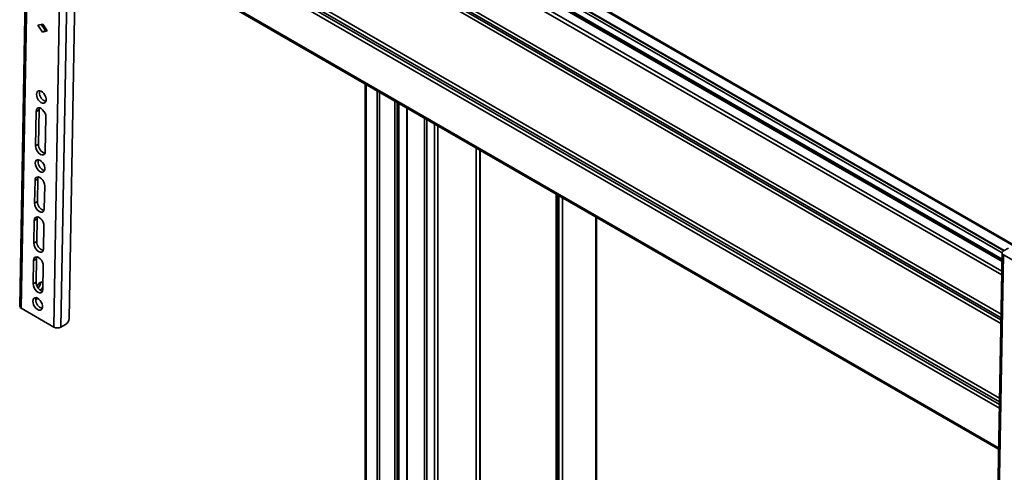
# Model space of a CAD drawing. Units: millimetres. Extents: x 7 to 410, y 10 to 268.
# Drawn here: x 17 to 31, y 213 to 220 of the extents above; entities that cross this region are included whole.
import ezdxf

# ---------------------------------------------------------------- set-up
doc = ezdxf.new("R2010")
doc.units = ezdxf.units.MM

msp = doc.modelspace()

# ---------------------------------------------------------------- linework, layer by layer
at = {"color": 7, "linetype": 'Continuous', "lineweight": 35}
for p, q in [((17.133, 215.398), (17.297, 224.574)), ((17.239, 215.396), (17.403, 224.573)), ((17.364, 215.527), (17.526, 224.579)), ((31.3, 216.399), (17.563, 224.329)), ((17.471, 221.529), (31.25, 213.574)), ((22.867, 221.377), (31.302, 216.507)), ((32.02, 216.311), (23.053, 221.488)), ((16.713, 220.641), (16.625, 215.709)), ((16.736, 220.627), (16.647, 215.678)), ((16.897, 219.909), (16.969, 219.928)), ((16.966, 219.809), (16.897, 219.909)), ((17.011, 219.833), (16.948, 219.923)), ((16.969, 219.928), (17.038, 219.828)), ((16.966, 219.809), (17.011, 219.833)), ((17.038, 219.828), (16.966, 219.809)), ((17.031, 219.838), (17.011, 219.833)), ((21.785, 219.038), (21.785, 200.171)), ((22.289, 199.913), (22.289, 218.747)), ((16.863, 218.106), (16.872, 218.621)), ((16.916, 218.646), (16.872, 218.621)), ((16.907, 218.13), (16.916, 218.646)), ((22.409, 218.678), (22.409, 199.845)), ((17.017, 218.538), (17.008, 218.022)), ((16.907, 218.13), (16.863, 218.106)), ((23.503, 199.985), (23.503, 218.047)), ((16.848, 217.25), (16.854, 217.59)), ((16.898, 217.615), (16.854, 217.59)), ((16.892, 217.274), (16.898, 217.615)), ((16.999, 217.507), (16.992, 217.166)), ((16.892, 217.274), (16.848, 217.25)), ((24.639, 217.391), (24.639, 200.639)), ((16.837, 216.652), (16.843, 216.992)), ((16.843, 216.992), (16.887, 217.017)), ((16.881, 216.676), (16.887, 217.017)), ((25.24, 200.937), (25.24, 217.044)), ((16.988, 216.909), (16.982, 216.568)), ((16.881, 216.676), (16.837, 216.652)), ((31.395, 216.575), (31.324, 216.536)), ((16.826, 216.044), (16.832, 216.394)), ((16.876, 216.419), (16.832, 216.394)), ((16.87, 216.068), (16.876, 216.419)), ((31.302, 216.507), (31.139, 207.33)), ((31.324, 216.476), (31.16, 207.3)), ((31.811, 216.196), (31.324, 216.476)), ((16.977, 216.311), (16.971, 215.96)), ((16.87, 216.068), (16.826, 216.044)), ((16.866, 215.809), (16.898, 215.827)), ((17.133, 215.398), (16.647, 215.678)), ((17.239, 215.396), (17.31, 215.435))]:
    msp.add_line(p, q, dxfattribs=at)
at = {"color": 8, "linetype": 'Continuous', "lineweight": 35}
for p, q in [((31.3, 216.378), (17.552, 224.315)), ((31.298, 216.235), (17.519, 224.189)), ((31.297, 216.179), (17.518, 224.134)), ((17.506, 223.489), (31.285, 215.535)), ((17.506, 223.458), (31.284, 215.504)), ((31.286, 215.588), (17.507, 223.542)), ((31.284, 215.452), (17.505, 223.406)), ((17.485, 222.289), (31.264, 214.335)), ((31.261, 214.183), (17.482, 222.137)), ((31.262, 214.24), (17.483, 222.195)), ((31.263, 214.278), (17.484, 222.232)), ((31.25, 213.591), (17.472, 221.545)), ((31.302, 216.509), (22.868, 221.377)), ((22.896, 221.405), (31.327, 216.538)), ((22.899, 221.411), (31.334, 216.542)), ((32.014, 216.298), (23.028, 221.485)), ((22.786, 221.33), (31.301, 216.415)), ((21.801, 219.029), (21.801, 200.166)), ((21.965, 200.109), (21.965, 218.935)), ((22.002, 218.913), (22.002, 200.089)), ((22.23, 199.948), (22.23, 218.781)), ((22.266, 199.927), (22.266, 218.761)), ((22.287, 218.749), (22.287, 199.914)), ((22.416, 218.674), (22.416, 199.841)), ((22.671, 199.702), (22.671, 218.527)), ((22.705, 218.507), (22.705, 199.676)), ((22.821, 199.574), (22.821, 218.44)), ((22.874, 218.409), (22.874, 199.573)), ((23.444, 199.94), (23.444, 218.081)), ((23.497, 218.05), (23.497, 199.975)), ((24.645, 200.642), (24.645, 217.387)), ((24.652, 217.383), (24.652, 200.646)), ((24.681, 200.659), (24.681, 217.367)), ((24.734, 217.336), (24.734, 200.684)), ((25.232, 217.048), (25.232, 200.933))]:
    msp.add_line(p, q, dxfattribs=at)
at = {"color": 7, "linetype": 'Continuous', "lineweight": 35, "flags": 128}
for points in [[(16.877, 218.879), (16.88, 218.902), (16.89, 218.919), (16.905, 218.929), (16.924, 218.931), (16.945, 218.925), (16.967, 218.91), (16.987, 218.89), (17.003, 218.864), (17.015, 218.836), (17.021, 218.809), (17.021, 218.783), (17.014, 218.763), (17.001, 218.749), (16.984, 218.743), (16.964, 218.746), (16.942, 218.756), (16.921, 218.774), (16.903, 218.797), (16.888, 218.824), (16.879, 218.852), (16.877, 218.879)], [(16.921, 218.904), (16.924, 218.927), (16.926, 218.931)], [(16.872, 218.621), (16.876, 218.645), (16.887, 218.663), (16.903, 218.673), (16.924, 218.673), (16.946, 218.664), (16.968, 218.647), (16.988, 218.623), (17.004, 218.595), (17.014, 218.566), (17.017, 218.538)], [(16.916, 218.646), (16.92, 218.67), (16.922, 218.673)], [(17.008, 218.022), (17.004, 217.998), (16.993, 217.98), (16.977, 217.971), (16.956, 217.971), (16.934, 217.979), (16.911, 217.997), (16.891, 218.02), (16.876, 218.048), (16.866, 218.078), (16.863, 218.106)], [(16.858, 217.848), (16.862, 217.871), (16.872, 217.888), (16.887, 217.898), (16.906, 217.9), (16.927, 217.894), (16.948, 217.879), (16.968, 217.859), (16.985, 217.833), (16.997, 217.805), (17.003, 217.777), (17.002, 217.752), (16.995, 217.732), (16.983, 217.718), (16.966, 217.712), (16.945, 217.714), (16.924, 217.725), (16.903, 217.743), (16.884, 217.766), (16.87, 217.793), (16.861, 217.821), (16.858, 217.848)], [(16.902, 217.872), (16.906, 217.896), (16.908, 217.9)], [(16.854, 217.59), (16.858, 217.614), (16.868, 217.632), (16.885, 217.641), (16.905, 217.642), (16.928, 217.633), (16.95, 217.616), (16.97, 217.592), (16.986, 217.564), (16.995, 217.535), (16.999, 217.507)], [(16.898, 217.615), (16.902, 217.639), (16.903, 217.642)], [(16.992, 217.166), (16.988, 217.142), (16.978, 217.125), (16.961, 217.115), (16.941, 217.115), (16.919, 217.124), (16.896, 217.141), (16.876, 217.164), (16.86, 217.192), (16.851, 217.222), (16.848, 217.25)], [(16.843, 216.992), (16.847, 217.016), (16.858, 217.034), (16.874, 217.043), (16.894, 217.044), (16.917, 217.035), (16.939, 217.018), (16.959, 216.994), (16.975, 216.966), (16.985, 216.937), (16.988, 216.909)], [(16.887, 217.017), (16.891, 217.041), (16.892, 217.044)], [(16.982, 216.568), (16.978, 216.544), (16.967, 216.527), (16.951, 216.517), (16.93, 216.517), (16.908, 216.526), (16.886, 216.543), (16.866, 216.566), (16.85, 216.594), (16.84, 216.624), (16.837, 216.652)], [(31.324, 216.476), (31.315, 216.483), (31.308, 216.49), (31.304, 216.498), (31.302, 216.507), (31.304, 216.515), (31.308, 216.523), (31.315, 216.53), (31.324, 216.536)], [(16.832, 216.394), (16.836, 216.418), (16.847, 216.436), (16.863, 216.445), (16.884, 216.446), (16.906, 216.437), (16.929, 216.42), (16.949, 216.396), (16.964, 216.368), (16.974, 216.339), (16.977, 216.311)], [(16.876, 216.419), (16.88, 216.443), (16.882, 216.446)], [(16.971, 215.96), (16.967, 215.936), (16.956, 215.918), (16.94, 215.909), (16.919, 215.908), (16.897, 215.917), (16.875, 215.934), (16.855, 215.958), (16.839, 215.986), (16.829, 216.015), (16.826, 216.044)], [(16.887, 216.002), (16.888, 216.005), (16.898, 216.028), (16.912, 216.048), (16.929, 216.064), (16.947, 216.071), (16.963, 216.071), (16.973, 216.065)], [(16.821, 215.786), (16.825, 215.809), (16.835, 215.826), (16.85, 215.836), (16.869, 215.838), (16.89, 215.831), (16.911, 215.817), (16.931, 215.796), (16.948, 215.771), (16.96, 215.743), (16.966, 215.715), (16.965, 215.69), (16.959, 215.67), (16.946, 215.656), (16.929, 215.65), (16.909, 215.652), (16.887, 215.663), (16.866, 215.681), (16.847, 215.704), (16.833, 215.731), (16.824, 215.759), (16.821, 215.786)], [(16.866, 215.81), (16.869, 215.833), (16.871, 215.838)]]:
    msp.add_lwpolyline(points, dxfattribs=at)
at = {"color": 7, "linetype": 'Continuous', "lineweight": 35}
for centre, radius, start, end in [((17.062, 218.902), 0.141, 179.1595, 251.1547), ((17.047, 218.127), 0.14, 178.8412, 251.473), ((17.043, 217.87), 0.141, 179.1595, 251.1547), ((17.032, 217.272), 0.14, 178.8412, 251.473), ((17.021, 216.674), 0.14, 178.8412, 251.473), ((17.01, 216.065), 0.14, 178.8412, 251.473), ((16.834, 216.066), 0.104, 307.978, 0.8313), ((16.881, 216.038), 0.0994, 298.2839, 336.1167), ((17.007, 215.808), 0.141, 179.1595, 251.1547), ((16.662, 215.712), 0.0366, 184.55, 246.6686), ((17.249, 215.533), 0.115, 301.9079, 356.7134), ((17.188, 215.502), 0.117, 242.4591, 296.1553)]:
    msp.add_arc(centre, radius, start, end, dxfattribs=at)

doc.saveas('drawing.dxf')
